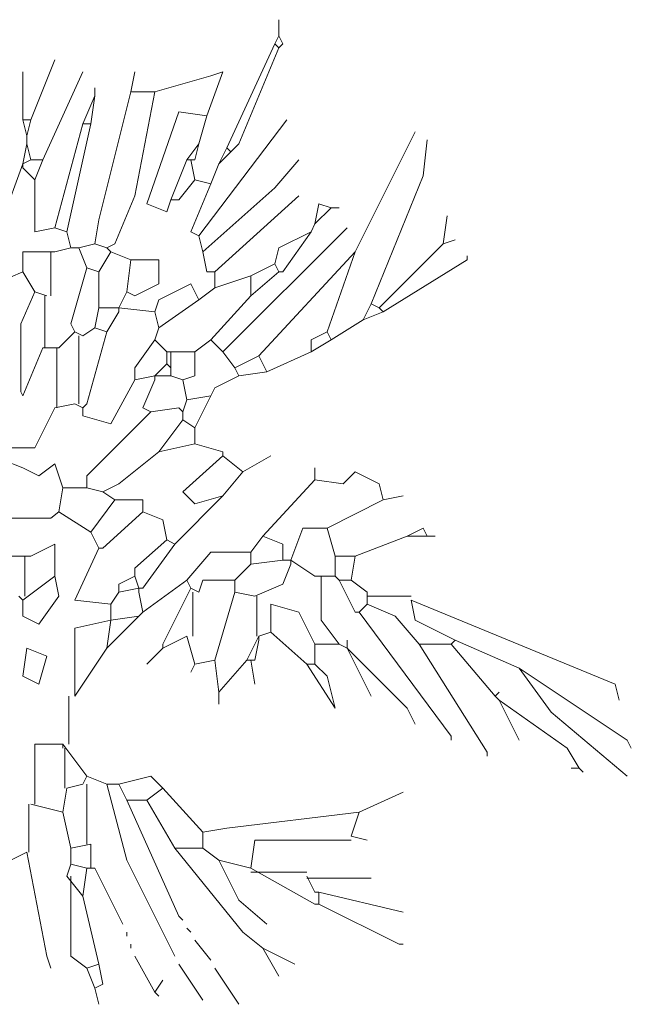
# Model space of a CAD drawing. Units: inches. Extents: x 1150 to 116428, y 27882 to 61852.
# Drawn here: x 50762 to 51106, y 42396 to 42950 of the extents above; entities that cross this region are included whole.
import ezdxf

# ---------------------------------------------------------------- set-up
doc = ezdxf.new("R2010")
doc.units = ezdxf.units.IN
doc.header["$MEASUREMENT"] = 0
doc.layers.add('3', color=3, linetype='Continuous', lineweight=13)

msp = doc.modelspace()

# ---------------------------------------------------------------- linework, layer by layer
at = {"layer": '3', "linetype": 'Continuous'}
for p, q in [((50907.94, 42941), (50907.94, 42950)), ((50907.94, 42941), (50905.7, 42936.51)), ((50907.94, 42941), (50910.19, 42936.51)), ((50905.7, 42936.51), (50878.69, 42878.01)), ((50905.7, 42936.51), (50907.94, 42934.26)), ((50910.19, 42936.51), (50907.94, 42934.26)), ((50907.94, 42934.26), (50885.45, 42880.25)), ((50768.44, 42893.74), (50781.94, 42927.51)), ((50763.95, 42893.74), (50763.95, 42920.75)), ((50775.2, 42871.25), (50797.7, 42920.75)), ((50824.7, 42909.5), (50826.94, 42920.75)), ((50876.45, 42920.75), (50867.44, 42896.01)), ((50869.69, 42918.5), (50876.45, 42920.75)), ((50838.19, 42909.5), (50869.69, 42918.5)), ((50804.45, 42907.26), (50804.45, 42911.75)), ((50824.7, 42909.5), (50806.7, 42837.51)), ((50824.7, 42909.5), (50838.19, 42909.5)), ((50838.19, 42909.5), (50826.94, 42851)), ((50804.45, 42907.26), (50797.7, 42891.5)), ((50804.45, 42907.26), (50802.19, 42891.5)), ((50851.69, 42898.25), (50833.7, 42846.51)), ((50867.44, 42896.01), (50851.69, 42898.25)), ((50763.95, 42893.74), (50766.2, 42884.76)), ((50763.95, 42893.74), (50768.44, 42893.74)), ((50768.44, 42893.74), (50766.2, 42884.76)), ((50797.7, 42891.5), (50781.94, 42833)), ((50802.19, 42891.5), (50788.69, 42830.75)), ((50797.7, 42891.5), (50802.19, 42891.5)), ((50867.44, 42896.01), (50862.95, 42880.25)), ((50862.95, 42828.5), (50912.43, 42893.74)), ((50950.69, 42819.5), (50984.45, 42887.01)), ((50766.2, 42880.25), (50763.95, 42869)), ((50766.2, 42884.76), (50766.2, 42880.25)), ((50766.2, 42880.25), (50768.44, 42871.25)), ((50862.95, 42880.25), (50856.2, 42871.25)), ((50862.95, 42880.25), (50860.69, 42871.25)), ((50885.45, 42880.25), (50880.94, 42875.76)), ((50988.94, 42862.25), (50991.19, 42882.5)), ((50878.69, 42878.01), (50874.2, 42869)), ((50880.94, 42875.76), (50874.2, 42869)), ((50878.69, 42878.01), (50880.94, 42875.76)), ((50763.95, 42869), (50752.68, 42837.51)), ((50768.44, 42871.25), (50763.95, 42869)), ((50763.95, 42869), (50763.95, 42866.76)), ((50768.44, 42871.25), (50775.2, 42871.25)), ((50775.2, 42871.25), (50770.69, 42860)), ((50856.2, 42871.25), (50847.2, 42848.75)), ((50856.2, 42871.25), (50858.44, 42871.25)), ((50858.44, 42871.25), (50860.69, 42860)), ((50858.44, 42871.25), (50860.69, 42871.25)), ((50874.2, 42869), (50869.69, 42857.76)), ((50905.7, 42855.51), (50919.19, 42871.25)), ((50763.95, 42866.76), (50770.69, 42860)), ((50770.69, 42860), (50770.69, 42830.75)), ((50860.69, 42860), (50851.69, 42848.75)), ((50860.69, 42860), (50869.69, 42857.76)), ((50959.69, 42790.25), (50988.94, 42862.25)), ((50869.69, 42857.76), (50858.44, 42830.75)), ((50865.2, 42819.5), (50905.7, 42855.51)), ((50826.94, 42851), (50815.7, 42823.99)), ((50844.95, 42842), (50847.2, 42848.75)), ((50851.69, 42848.75), (50847.2, 42848.75)), ((50871.93, 42808.26), (50919.19, 42851)), ((50833.7, 42846.51), (50844.95, 42842)), ((50930.44, 42846.51), (50928.19, 42835.26)), ((50937.19, 42844.24), (50928.19, 42835.26)), ((50937.19, 42844.24), (50930.44, 42846.51)), ((50937.19, 42844.24), (50941.69, 42844.24)), ((50806.7, 42837.51), (50804.45, 42823.99)), ((51000.19, 42823.99), (51002.45, 42839.75)), ((50770.69, 42830.75), (50781.94, 42833)), ((50781.94, 42833), (50788.69, 42830.75)), ((50788.69, 42830.75), (50790.94, 42821.75)), ((50858.44, 42830.75), (50862.95, 42828.5)), ((50876.45, 42763.25), (50946.2, 42833)), ((50925.95, 42830.75), (50907.94, 42821.75)), ((50925.95, 42830.75), (50910.19, 42808.26)), ((50928.19, 42835.26), (50925.95, 42830.75)), ((50862.95, 42828.5), (50865.2, 42819.5)), ((51000.19, 42823.99), (51006.94, 42826.26)), ((50781.94, 42819.5), (50763.95, 42819.5)), ((50763.95, 42819.5), (50763.95, 42808.26)), ((50779.69, 42819.5), (50779.69, 42794.74)), ((50790.94, 42821.75), (50781.94, 42819.5)), ((50790.94, 42821.75), (50795.45, 42821.75)), ((50804.45, 42823.99), (50795.45, 42821.75)), ((50795.45, 42821.75), (50799.94, 42810.5)), ((50804.45, 42823.99), (50811.19, 42821.75)), ((50813.43, 42819.5), (50806.7, 42808.26)), ((50815.7, 42823.99), (50811.19, 42821.75)), ((50811.19, 42821.75), (50813.43, 42819.5)), ((50813.43, 42819.5), (50824.7, 42815.01)), ((50865.2, 42819.5), (50867.44, 42808.26)), ((50950.69, 42819.5), (50896.7, 42761)), ((50907.94, 42821.75), (50905.7, 42812.75)), ((50950.69, 42819.5), (50934.95, 42774.49)), ((51000.19, 42823.99), (50964.2, 42788.01)), ((50824.7, 42815.01), (50822.44, 42797.01)), ((50824.7, 42815.01), (50840.44, 42815.01)), ((50840.44, 42815.01), (50840.44, 42801.5)), ((50966.45, 42785.76), (51013.7, 42815.01)), ((51013.7, 42815.01), (51013.7, 42817.26)), ((50763.95, 42808.26), (50727.95, 42792.5)), ((50763.95, 42808.26), (50770.69, 42797.01)), ((50799.94, 42810.5), (50790.94, 42779.01)), ((50799.94, 42810.5), (50806.7, 42808.26)), ((50806.7, 42808.26), (50806.7, 42788.01)), ((50867.44, 42808.26), (50871.93, 42808.26)), ((50871.93, 42808.26), (50871.93, 42799.25)), ((50905.7, 42812.75), (50892.19, 42806.01)), ((50907.94, 42808.26), (50892.19, 42794.74)), ((50905.7, 42812.75), (50907.94, 42808.26)), ((50910.19, 42808.26), (50907.94, 42808.26)), ((50892.19, 42806.01), (50871.93, 42799.25)), ((50892.19, 42806.01), (50892.19, 42794.74)), ((50770.69, 42797.01), (50762.82, 42779.01)), ((50770.69, 42797.01), (50777.45, 42794.74)), ((50822.44, 42797.01), (50817.94, 42788.01)), ((50826.94, 42794.74), (50822.44, 42797.01)), ((50840.44, 42801.5), (50826.94, 42794.74)), ((50858.44, 42801.5), (50840.44, 42792.5)), ((50862.95, 42792.5), (50858.44, 42801.5)), ((50871.93, 42799.25), (50862.95, 42792.5)), ((50776.31, 42794.74), (50776.31, 42765.51)), ((50840.44, 42792.5), (50838.19, 42785.76)), ((50862.95, 42792.5), (50840.44, 42776.76)), ((50892.19, 42794.74), (50869.69, 42770)), ((50806.7, 42788.01), (50804.45, 42776.76)), ((50806.7, 42788.01), (50817.94, 42788.01)), ((50817.94, 42788.01), (50838.19, 42785.76)), ((50817.94, 42788.01), (50817.94, 42785.76)), ((50959.69, 42790.25), (50955.2, 42781.25)), ((50959.69, 42790.25), (50964.2, 42788.01)), ((50964.2, 42788.01), (50966.45, 42785.76)), ((50817.94, 42785.76), (50811.19, 42774.49)), ((50838.19, 42785.76), (50840.44, 42776.76)), ((50955.2, 42781.25), (50937.19, 42770)), ((50966.45, 42785.76), (50955.2, 42781.25)), ((50762.82, 42779.01), (50762.82, 42740.75)), ((50790.94, 42779.01), (50793.18, 42774.49)), ((50804.45, 42776.76), (50797.7, 42772.25)), ((50804.45, 42776.76), (50811.19, 42774.49)), ((50840.44, 42776.76), (50838.19, 42770)), ((50793.18, 42774.49), (50784.2, 42765.51)), ((50793.18, 42774.49), (50797.7, 42772.25)), ((50795.45, 42772.25), (50795.45, 42733.99)), ((50811.19, 42774.49), (50799.94, 42733.99)), ((50838.19, 42770), (50826.94, 42754.24)), ((50838.19, 42770), (50844.95, 42763.25)), ((50869.69, 42770), (50860.69, 42763.25)), ((50869.69, 42770), (50876.45, 42763.25)), ((50934.95, 42774.49), (50925.95, 42770)), ((50937.19, 42770), (50925.95, 42763.25)), ((50925.95, 42770), (50925.95, 42763.25)), ((50934.95, 42774.49), (50937.19, 42770)), ((50775.2, 42765.51), (50763.95, 42738.51)), ((50775.2, 42765.51), (50784.2, 42765.51)), ((50783.07, 42765.51), (50783.07, 42731.75)), ((50844.95, 42763.25), (50844.95, 42756.51)), ((50844.95, 42763.25), (50847.2, 42763.25)), ((50847.2, 42763.25), (50847.2, 42754.24)), ((50847.2, 42763.25), (50849.44, 42763.25)), ((50849.44, 42763.25), (50860.69, 42763.25)), ((50860.69, 42763.25), (50860.69, 42749.75)), ((50876.45, 42763.25), (50883.18, 42754.24)), ((50896.7, 42761), (50883.18, 42754.24)), ((50896.7, 42761), (50901.19, 42752)), ((50925.95, 42763.25), (50901.19, 42752)), ((50826.94, 42754.24), (50826.94, 42747.51)), ((50844.95, 42756.51), (50838.19, 42749.75)), ((50844.95, 42756.51), (50847.2, 42754.24)), ((50847.2, 42754.24), (50847.2, 42749.75)), ((50883.18, 42754.24), (50885.45, 42749.75)), ((50826.94, 42747.51), (50813.43, 42722.75)), ((50838.19, 42749.75), (50826.94, 42747.51)), ((50838.19, 42747.51), (50831.44, 42731.75)), ((50838.19, 42749.75), (50838.19, 42747.51)), ((50838.19, 42749.75), (50847.2, 42749.75)), ((50847.2, 42749.75), (50853.95, 42747.51)), ((50860.69, 42749.75), (50853.95, 42747.51)), ((50853.95, 42747.51), (50856.2, 42736.26)), ((50885.45, 42749.75), (50871.93, 42743)), ((50901.19, 42752), (50885.45, 42749.75)), ((50871.93, 42743), (50869.69, 42738.51)), ((50762.82, 42740.75), (50763.95, 42738.51)), ((50856.2, 42736.26), (50853.95, 42729.5)), ((50869.69, 42738.51), (50856.2, 42736.26)), ((50869.69, 42738.51), (50860.69, 42720.5)), ((50781.94, 42731.75), (50770.69, 42709.26)), ((50793.18, 42733.99), (50781.94, 42731.75)), ((50793.18, 42733.99), (50797.7, 42731.75)), ((50799.94, 42733.99), (50797.7, 42731.75)), ((50797.7, 42727.26), (50797.7, 42731.75)), ((50831.44, 42731.75), (50835.95, 42729.5)), ((50835.95, 42729.5), (50851.69, 42731.75)), ((50851.69, 42731.75), (50853.95, 42729.5)), ((50813.43, 42722.75), (50797.7, 42727.26)), ((50835.95, 42729.5), (50799.94, 42693.5)), ((50853.95, 42729.5), (50853.95, 42724.99)), ((50853.95, 42724.99), (50840.44, 42707.01)), ((50853.95, 42724.99), (50860.69, 42720.5)), ((50860.69, 42720.5), (50860.69, 42711.5)), ((50770.69, 42709.26), (50757.2, 42709.26)), ((50860.69, 42711.5), (50840.44, 42707.01)), ((50860.69, 42711.5), (50876.45, 42707.01)), ((50840.44, 42707.01), (50817.94, 42689.01)), ((50876.45, 42704.74), (50853.95, 42684.5)), ((50876.45, 42707.01), (50876.45, 42704.74)), ((50876.45, 42704.74), (50887.7, 42695.76)), ((50887.7, 42695.76), (50903.45, 42704.74)), ((50752.68, 42702.5), (50763.95, 42698.01)), ((50763.95, 42698.01), (50772.94, 42693.5)), ((50772.94, 42693.5), (50781.94, 42700.25)), ((50781.94, 42700.25), (50786.45, 42686.76)), ((50928.19, 42691.25), (50928.19, 42698.01)), ((50799.94, 42693.5), (50799.94, 42686.76)), ((50887.7, 42695.76), (50876.45, 42682.25)), ((50943.95, 42689.01), (50950.69, 42695.76)), ((50950.69, 42695.76), (50964.2, 42689.01)), ((50786.45, 42686.76), (50784.2, 42673.25)), ((50786.45, 42686.76), (50799.94, 42686.76)), ((50799.94, 42686.76), (50808.94, 42684.5)), ((50817.94, 42689.01), (50808.94, 42684.5)), ((50928.19, 42691.25), (50898.94, 42659.75)), ((50928.19, 42691.25), (50943.95, 42689.01)), ((50964.2, 42689.01), (50966.45, 42680)), ((50808.94, 42684.5), (50815.7, 42680)), ((50876.45, 42682.25), (50849.44, 42655.24)), ((50853.95, 42684.5), (50860.69, 42677.76)), ((50860.69, 42677.76), (50876.45, 42682.25)), ((50966.45, 42680), (50977.69, 42682.25)), ((50815.7, 42680), (50802.19, 42662)), ((50815.7, 42680), (50831.44, 42680)), ((50831.44, 42680), (50831.44, 42673.25)), ((50966.45, 42680), (50934.95, 42664.25)), ((50748.19, 42669.87), (50779.69, 42669.87)), ((50779.69, 42669.87), (50784.2, 42673.25)), ((50784.2, 42673.25), (50802.19, 42662)), ((50831.44, 42673.25), (50808.94, 42653)), ((50831.44, 42673.25), (50842.68, 42668.76)), ((50842.68, 42668.76), (50844.95, 42657.51)), ((50921.43, 42664.25), (50914.7, 42646.26)), ((50934.95, 42664.25), (50921.43, 42664.25)), ((50934.95, 42664.25), (50939.44, 42648.51)), ((50979.94, 42659.75), (50988.94, 42664.25)), ((50988.94, 42664.25), (50991.19, 42659.75)), ((50802.19, 42662), (50806.7, 42653)), ((50898.94, 42659.75), (50892.19, 42650.75)), ((50898.94, 42659.75), (50910.19, 42655.24)), ((50979.94, 42659.75), (50950.69, 42648.51)), ((50979.94, 42659.75), (50991.19, 42659.75)), ((50991.19, 42659.75), (50995.69, 42659.75)), ((50768.44, 42648.51), (50781.94, 42655.24)), ((50781.94, 42655.24), (50781.94, 42637.26)), ((50844.95, 42657.51), (50826.94, 42641.75)), ((50849.44, 42655.24), (50831.44, 42630.5)), ((50844.95, 42657.51), (50849.44, 42655.24)), ((50910.19, 42655.24), (50910.19, 42646.26)), ((50754.95, 42648.51), (50768.44, 42648.51)), ((50765.07, 42648.51), (50765.07, 42625.99)), ((50806.7, 42653), (50793.18, 42623.75)), ((50808.94, 42653), (50806.7, 42653)), ((50869.69, 42650.75), (50856.2, 42634.99)), ((50892.19, 42650.75), (50869.69, 42650.75)), ((50892.19, 42650.75), (50892.19, 42644)), ((50939.44, 42648.51), (50939.44, 42637.26)), ((50939.44, 42648.51), (50950.69, 42648.51)), ((50950.69, 42648.51), (50948.44, 42634.99)), ((50892.19, 42644), (50883.18, 42634.99)), ((50910.19, 42646.26), (50892.19, 42644)), ((50910.19, 42646.26), (50914.7, 42646.26)), ((50914.7, 42644), (50910.19, 42632.75)), ((50914.7, 42646.26), (50928.19, 42637.26)), ((50914.7, 42646.26), (50914.7, 42644)), ((50781.94, 42637.26), (50763.95, 42623.75)), ((50781.94, 42637.26), (50784.2, 42625.99)), ((50826.94, 42637.26), (50817.94, 42632.75)), ((50826.94, 42641.75), (50826.94, 42637.26)), ((50826.94, 42637.26), (50829.19, 42630.5)), ((50928.19, 42637.26), (50939.44, 42637.26)), ((50931.57, 42637.26), (50931.57, 42612.5)), ((50939.44, 42637.26), (50941.69, 42634.99)), ((50817.94, 42632.75), (50817.94, 42628.26)), ((50856.2, 42634.99), (50831.44, 42617.01)), ((50856.2, 42634.99), (50858.44, 42630.5)), ((50865.2, 42634.99), (50862.95, 42628.26)), ((50883.18, 42634.99), (50865.2, 42634.99)), ((50883.18, 42634.99), (50883.18, 42628.26)), ((50910.19, 42632.75), (50894.45, 42625.99)), ((50941.69, 42634.99), (50950.69, 42617.01)), ((50941.69, 42634.99), (50948.44, 42634.99)), ((50948.44, 42634.99), (50957.44, 42628.26)), ((50761.69, 42625.99), (50763.95, 42623.75)), ((50784.2, 42625.99), (50772.94, 42610.26)), ((50817.94, 42628.26), (50813.43, 42621.5)), ((50829.19, 42630.5), (50817.94, 42628.26)), ((50829.19, 42630.5), (50829.19, 42628.26)), ((50831.44, 42630.5), (50829.19, 42630.5)), ((50829.19, 42628.26), (50831.44, 42617.01)), ((50858.44, 42630.5), (50842.68, 42599.01)), ((50858.44, 42630.5), (50862.95, 42628.26)), ((50859.57, 42628.26), (50859.57, 42603.5)), ((50883.18, 42628.26), (50871.93, 42590.01)), ((50883.18, 42628.26), (50894.45, 42625.99)), ((50895.56, 42625.99), (50895.56, 42603.5)), ((50957.44, 42628.26), (50957.44, 42621.5)), ((50957.44, 42625.99), (50982.18, 42625.99)), ((50763.95, 42614.75), (50763.95, 42623.75)), ((50793.18, 42623.75), (50813.43, 42621.5)), ((50813.43, 42621.5), (50813.43, 42612.5)), ((50903.45, 42605.74), (50903.45, 42621.5)), ((50903.45, 42621.5), (50919.19, 42617.01)), ((50957.44, 42621.5), (50952.95, 42617.01)), ((50957.44, 42621.5), (50973.2, 42614.75)), ((50982.18, 42623.75), (50984.45, 42612.5)), ((50982.18, 42623.75), (51096.94, 42576.49)), ((50772.94, 42610.26), (50763.95, 42614.75)), ((50829.19, 42614.75), (50811.19, 42596.76)), ((50829.19, 42614.75), (50813.43, 42612.5)), ((50831.44, 42617.01), (50829.19, 42614.75)), ((50919.19, 42617.01), (50928.19, 42599.01)), ((50950.69, 42617.01), (50952.95, 42617.01)), ((50952.95, 42617.01), (51004.7, 42547.26)), ((50973.2, 42614.75), (50986.69, 42599.01)), ((50813.43, 42612.5), (50793.18, 42608.01)), ((50813.43, 42612.5), (50811.19, 42596.76)), ((50931.57, 42612.5), (50941.69, 42599.01)), ((50984.45, 42612.5), (51006.94, 42601.25)), ((50793.18, 42608.01), (50793.18, 42569.76)), ((50856.2, 42603.5), (50842.68, 42596.76)), ((50856.2, 42603.5), (50860.69, 42587.76)), ((50896.7, 42603.5), (50889.94, 42590.01)), ((50903.45, 42605.74), (50896.7, 42603.5)), ((50896.7, 42603.5), (50896.7, 42601.25)), ((50903.45, 42605.74), (50923.7, 42587.76)), ((50842.68, 42599.01), (50842.68, 42596.76)), ((50896.7, 42601.25), (50894.45, 42590.01)), ((50928.19, 42599.01), (50928.19, 42587.76)), ((50928.19, 42599.01), (50941.69, 42599.01)), ((50941.69, 42599.01), (50946.2, 42596.76)), ((50946.2, 42596.76), (50946.2, 42601.25)), ((50986.69, 42599.01), (51004.7, 42599.01)), ((50986.69, 42599.01), (51024.95, 42538.26)), ((51006.94, 42601.25), (51004.7, 42599.01)), ((51004.7, 42599.01), (51029.44, 42569.76)), ((51006.94, 42601.25), (51042.95, 42585.49)), ((50763.95, 42581), (50766.2, 42596.76)), ((50766.2, 42596.76), (50777.45, 42592.25)), ((50777.45, 42592.25), (50772.94, 42576.49)), ((50811.19, 42596.76), (50793.18, 42569.76)), ((50842.68, 42596.76), (50833.7, 42587.76)), ((50946.2, 42596.76), (50959.69, 42569.76)), ((50946.2, 42596.76), (50979.94, 42563)), ((50860.69, 42587.76), (50858.44, 42583.25)), ((50871.93, 42590.01), (50860.69, 42587.76)), ((50871.93, 42590.01), (50874.2, 42572)), ((50889.94, 42590.01), (50874.2, 42572)), ((50889.94, 42590.01), (50892.19, 42590.01)), ((50892.19, 42590.01), (50894.45, 42576.49)), ((50892.19, 42590.01), (50894.45, 42590.01)), ((50923.7, 42587.76), (50939.44, 42563)), ((50923.7, 42587.76), (50928.19, 42587.76)), ((50934.95, 42581), (50928.19, 42587.76)), ((51042.95, 42585.49), (51060.94, 42560.75)), ((51042.95, 42585.49), (51103.7, 42545)), ((50772.94, 42576.49), (50763.95, 42581)), ((50939.44, 42563), (50934.95, 42581)), ((51096.94, 42576.49), (51099.19, 42567.51)), ((50874.2, 42572), (50874.2, 42565.24)), ((51029.44, 42569.76), (51031.7, 42572)), ((50789.83, 42569.76), (50789.83, 42542.75)), ((50793.18, 42569.76), (50793.18, 42569.76)), ((51029.44, 42569.76), (51031.7, 42567.51)), ((51031.7, 42567.51), (51042.95, 42545)), ((51031.7, 42567.51), (51069.94, 42540.51)), ((50979.94, 42563), (50984.45, 42554)), ((51060.94, 42560.75), (51103.7, 42524.75)), ((50786.45, 42542.75), (50770.69, 42542.75)), ((50770.69, 42542.75), (50770.69, 42509.01)), ((50786.45, 42542.75), (50799.94, 42524.75)), ((50786.45, 42542.75), (50786.45, 42540.51)), ((51004.7, 42547.26), (51004.7, 42545)), ((51103.7, 42545), (51105.94, 42540.51)), ((50787.56, 42540.51), (50787.56, 42518.01)), ((51024.95, 42538.26), (51024.95, 42535.99)), ((51069.94, 42540.51), (51076.69, 42529.26)), ((51076.69, 42529.26), (51072.2, 42529.26)), ((51076.69, 42529.26), (51078.94, 42527.01)), ((50797.7, 42520.26), (50788.69, 42518.01)), ((50799.94, 42524.75), (50797.7, 42520.26)), ((50799.94, 42524.75), (50811.19, 42520.26)), ((50799.94, 42520.26), (50799.94, 42486.49)), ((50811.19, 42520.26), (50822.44, 42477.51)), ((50811.19, 42520.26), (50817.94, 42520.26)), ((50817.94, 42520.26), (50835.95, 42524.75)), ((50817.94, 42520.26), (50822.44, 42511.25)), ((50835.95, 42524.75), (50842.68, 42518.01)), ((50788.69, 42518.01), (50786.45, 42504.5)), ((50842.68, 42518.01), (50833.7, 42511.25)), ((50842.68, 42518.01), (50865.2, 42493.25)), ((50952.95, 42504.5), (50977.69, 42515.75)), ((50822.44, 42511.25), (50851.69, 42446)), ((50822.44, 42511.25), (50833.7, 42511.25)), ((50833.7, 42511.25), (50849.44, 42484.25)), ((50767.31, 42509.01), (50767.31, 42482)), ((50768.44, 42509.01), (50786.45, 42504.5)), ((50786.45, 42504.5), (50790.94, 42484.25)), ((50952.95, 42504.5), (50878.69, 42495.5)), ((50952.95, 42504.5), (50948.44, 42491)), ((50878.69, 42495.5), (50865.2, 42493.25)), ((50865.2, 42493.25), (50865.2, 42484.25)), ((50894.45, 42488.76), (50892.19, 42473)), ((50948.44, 42488.76), (50894.45, 42488.76)), ((50948.44, 42491), (50957.44, 42488.76)), ((50766.2, 42482), (50757.2, 42477.51)), ((50766.2, 42482), (50777.45, 42423.5)), ((50802.19, 42486.49), (50790.94, 42484.25)), ((50790.94, 42484.25), (50790.94, 42475.25)), ((50802.19, 42486.49), (50802.19, 42473)), ((50849.44, 42484.25), (50887.7, 42436.99)), ((50849.44, 42484.25), (50865.2, 42484.25)), ((50865.2, 42484.25), (50874.2, 42477.51)), ((50822.44, 42477.51), (50849.44, 42423.5)), ((50874.2, 42477.51), (50885.45, 42455)), ((50874.2, 42477.51), (50892.19, 42473)), ((50790.94, 42475.25), (50788.69, 42468.51)), ((50790.94, 42475.25), (50799.94, 42473)), ((50799.94, 42473), (50797.7, 42457.24)), ((50799.94, 42473), (50802.19, 42473)), ((50802.19, 42473), (50804.45, 42473)), ((50804.45, 42473), (50820.19, 42441.51)), ((50892.19, 42473), (50928.19, 42452.75)), ((50892.19, 42470.76), (50923.7, 42470.76)), ((50788.69, 42468.51), (50797.7, 42457.24)), ((50790.94, 42468.51), (50790.94, 42423.5)), ((50923.7, 42468.51), (50928.19, 42459.51)), ((50923.7, 42467.38), (50959.69, 42467.38)), ((50928.19, 42459.51), (50930.44, 42459.51)), ((50930.44, 42459.51), (50930.44, 42452.75)), ((50930.44, 42459.51), (50977.69, 42448.26)), ((50797.7, 42457.24), (50806.7, 42419.01)), ((50885.45, 42455), (50901.19, 42441.51)), ((50928.19, 42452.75), (50930.44, 42452.75)), ((50930.44, 42452.75), (50975.45, 42430.26)), ((50851.69, 42446), (50853.95, 42443.75)), ((50856.2, 42439.26), (50858.44, 42436.99)), ((50822.44, 42436.99), (50822.44, 42434.75)), ((50860.69, 42432.5), (50869.69, 42421.26)), ((50887.7, 42436.99), (50898.94, 42428.01)), ((50824.7, 42430.26), (50824.7, 42428.01)), ((50898.94, 42428.01), (50907.94, 42412.25)), ((50898.94, 42428.01), (50916.94, 42419.01)), ((50975.45, 42430.26), (50977.69, 42430.26)), ((50777.45, 42423.5), (50779.69, 42416.74)), ((50790.94, 42423.5), (50799.94, 42416.74)), ((50838.19, 42403.25), (50826.94, 42423.5)), ((50806.7, 42419.01), (50799.94, 42416.74)), ((50799.94, 42416.74), (50804.45, 42405.5)), ((50806.7, 42419.01), (50808.94, 42407.74)), ((50851.69, 42419.01), (50865.2, 42398.76)), ((50871.93, 42416.74), (50885.45, 42396.49)), ((50838.19, 42403.25), (50842.68, 42410.01)), ((50808.94, 42407.74), (50804.45, 42405.5)), ((50804.45, 42405.5), (50806.7, 42396.49)), ((50838.19, 42403.25), (50840.44, 42401.01))]:
    msp.add_line(p, q, dxfattribs=at)

doc.saveas('drawing.dxf')
